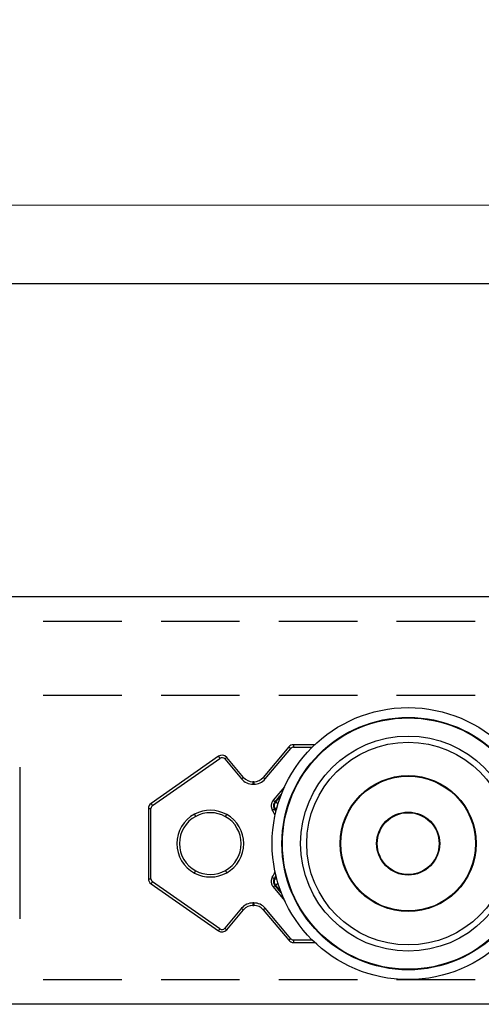
# Model space of a CAD drawing. Units: inches. Extents: x 1703 to 12438, y 1185 to 10244.
# Drawn here: x 3355 to 3392, y 3557 to 3637 of the extents above; entities that cross this region are included whole.
import ezdxf

# ---------------------------------------------------------------- set-up
doc = ezdxf.new("R2010")
doc.units = ezdxf.units.IN
doc.header["$MEASUREMENT"] = 0
doc.linetypes.add('DASHED2', pattern=[9.525, 6.35, -3.175])
for name, color, linetype in [('Cuts', 7, 'DASHED2'), ('Door', 7, 'Continuous'), ('Helaform', 7, 'Continuous')]:
    doc.layers.add(name, color=color, linetype=linetype)
doc.layers.add('Dimensions', color=7, linetype='Continuous', lineweight=15)
doc.styles.get("Standard").update_dxf_attribs({"font": 'arial.ttf'})
doc.dimstyles.new('SLDDIMSTYLE0', dxfattribs={"dimtxt": 6, "dimasz": 8, "dimexe": 0, "dimexo": 2, "dimgap": 3, "dimtad": 1, "dimrnd": 0.5, "dimzin": 12, "dimdsep": 46, "dimtxsty": 'Standard', "dimcen": 0.09, "dimadec": 0, "dimazin": 3, "dimtfac": 1, "dimtofl": 0, "dimtmove": 0, "dimatfit": 3, "dimfxl": 1, "dimfrac": 2, "dimtolj": 1, "dimtzin": 12, "dimlwd": 15, "dimarcsym": 0})

# ---------------------------------------------------------------- blocks, each defined once
blk = doc.blocks.new('20119 Soft stop (side)')
at = {"layer": 'Helaform', "color": 7, "linetype": 'Continuous', "lineweight": 25}
blk.add_line((-81.419, 17.195), (-81.419, 4.902), dxfattribs=at)
blk = doc.blocks.new('20041 Hanger (side)')
at = {"layer": 'Helaform', "linetype": 'Continuous', "lineweight": 25}
for p, q in [((-34.265, 0), (-34.265, -0.2)), ((-32.55, 0), (-34.265, 0)), ((-34.648, -0.179), (-36.716, -2.643)), ((-36.563, -2.771), (-34.495, -0.307)), ((-34.265, -0.2), (-32.756, -0.2)), ((-40.341, -0.939), (-45.787, -4.752)), ((-45.672, -4.916), (-40.226, -1.103)), ((-39.824, -1.156), (-38.469, -2.771)), ((-38.315, -2.643), (-39.671, -1.027)), ((-37.549, -3), (-37.549, -3.2)), ((-37.482, -3), (-37.549, -3)), ((-37.482, -3), (-37.482, -3.2)), ((-37.549, -3.2), (-37.482, -3.2)), ((-34.991, -3.398), (-35.909, -4.492)), ((-35.756, -4.621), (-35.257, -4.026)), ((-35.289, -4.108), (-35.721, -4.624)), ((-46, -5.162), (-46, -10.838)), ((-46, -5.162), (-45.8, -5.162)), ((-45.8, -10.838), (-45.8, -5.162)), ((-35.812, -5.181), (-35.778, -5.183)), ((-46, -10.838), (-45.8, -10.838)), ((-40.226, -14.897), (-45.672, -11.084)), ((-35.778, -10.817), (-35.812, -10.819)), ((-45.787, -11.248), (-40.341, -15.061)), ((-35.909, -11.508), (-34.991, -12.602)), ((-35.257, -11.974), (-35.756, -11.379)), ((-35.721, -11.376), (-35.289, -11.892)), ((-38.469, -13.229), (-39.824, -14.844)), ((-39.671, -14.973), (-38.315, -13.357)), ((-37.482, -12.8), (-37.549, -12.8)), ((-37.549, -12.8), (-37.549, -13)), ((-37.549, -13), (-37.482, -13)), ((-37.482, -12.8), (-37.482, -13)), ((-36.716, -13.357), (-34.648, -15.821)), ((-34.495, -15.693), (-36.563, -13.229)), ((-34.265, -15.8), (-34.265, -16)), ((-32.756, -15.8), (-34.265, -15.8)), ((-34.265, -16), (-32.55, -16))]:
    blk.add_line(p, q, dxfattribs=at)
at = {"layer": 'Helaform', "linetype": 'Continuous', "lineweight": 25, "flags": 128}
for points in [[(-34.648, -0.179), (-34.646, -0.181), (-34.639, -0.186), (-34.628, -0.196), (-34.612, -0.209), (-34.594, -0.225), (-34.572, -0.243), (-34.548, -0.263), (-34.522, -0.285), (-34.495, -0.307)], [(-40.341, -0.939), (-40.339, -0.941), (-40.334, -0.949), (-40.326, -0.961), (-40.314, -0.977), (-40.3, -0.997), (-40.284, -1.021), (-40.266, -1.047), (-40.246, -1.074), (-40.226, -1.103)], [(-39.671, -1.027), (-39.674, -1.029), (-39.68, -1.035), (-39.692, -1.044), (-39.707, -1.057), (-39.726, -1.073), (-39.748, -1.091), (-39.772, -1.112), (-39.798, -1.133), (-39.824, -1.156)], [(-38.315, -2.643), (-38.318, -2.645), (-38.325, -2.651), (-38.336, -2.66), (-38.351, -2.673), (-38.37, -2.689), (-38.392, -2.707), (-38.416, -2.727), (-38.442, -2.749), (-38.469, -2.771)], [(-36.716, -2.643), (-36.714, -2.645), (-36.707, -2.651), (-36.695, -2.66), (-36.68, -2.673), (-36.661, -2.689), (-36.639, -2.707), (-36.615, -2.727), (-36.589, -2.749), (-36.563, -2.771)], [(-45.787, -4.752), (-45.785, -4.755), (-45.78, -4.762), (-45.771, -4.774), (-45.76, -4.79), (-45.746, -4.811), (-45.729, -4.834), (-45.711, -4.86), (-45.692, -4.888), (-45.672, -4.916)], [(-35.909, -4.492), (-35.883, -4.514), (-35.858, -4.535), (-35.834, -4.555), (-35.813, -4.573), (-35.794, -4.589), (-35.778, -4.602), (-35.767, -4.612), (-35.759, -4.618), (-35.756, -4.621)], [(-35.721, -4.624), (-35.733, -4.623), (-35.756, -4.621)], [(-35.522, -4.792), (-35.526, -4.788), (-35.559, -4.76), (-35.59, -4.734), (-35.618, -4.711), (-35.644, -4.689), (-35.666, -4.671), (-35.684, -4.655), (-35.7, -4.643), (-35.711, -4.633), (-35.718, -4.627), (-35.721, -4.624)], [(-35.988, -5.276), (-35.958, -5.26), (-35.929, -5.244), (-35.902, -5.229), (-35.877, -5.216), (-35.856, -5.204), (-35.838, -5.194), (-35.825, -5.187), (-35.816, -5.183), (-35.812, -5.181)], [(-35.692, -5.415), (-35.732, -5.334), (-35.812, -5.181)], [(-35.608, -5.091), (-35.628, -5.101), (-35.66, -5.119), (-35.689, -5.135), (-35.715, -5.148), (-35.736, -5.16), (-35.753, -5.169), (-35.766, -5.176), (-35.775, -5.181), (-35.778, -5.183)], [(-35.778, -5.183), (-35.699, -5.336), (-35.681, -5.371)], [(-42.183, -5.797), (-42.184, -5.795), (-42.188, -5.787), (-42.195, -5.774), (-42.205, -5.756), (-42.217, -5.735), (-42.23, -5.709), (-42.245, -5.682), (-42.261, -5.652), (-42.277, -5.621)], [(-39.772, -5.822), (-39.771, -5.82), (-39.766, -5.812), (-39.759, -5.799), (-39.749, -5.781), (-39.737, -5.76), (-39.723, -5.735), (-39.708, -5.708), (-39.691, -5.678), (-39.674, -5.648)], [(-42.277, -10.379), (-42.261, -10.348), (-42.245, -10.318), (-42.23, -10.291), (-42.217, -10.265), (-42.205, -10.244), (-42.195, -10.226), (-42.188, -10.213), (-42.184, -10.205), (-42.183, -10.203)], [(-39.674, -10.352), (-39.691, -10.322), (-39.708, -10.292), (-39.723, -10.265), (-39.737, -10.24), (-39.749, -10.219), (-39.759, -10.201), (-39.766, -10.188), (-39.771, -10.18), (-39.772, -10.178)], [(-45.787, -11.248), (-45.785, -11.245), (-45.78, -11.238), (-45.771, -11.226), (-45.76, -11.21), (-45.746, -11.189), (-45.729, -11.166), (-45.711, -11.14), (-45.692, -11.112), (-45.672, -11.084)], [(-35.988, -10.724), (-35.958, -10.74), (-35.929, -10.756), (-35.902, -10.771), (-35.877, -10.784), (-35.856, -10.796), (-35.838, -10.806), (-35.825, -10.813), (-35.816, -10.817), (-35.812, -10.819)], [(-35.812, -10.819), (-35.732, -10.666), (-35.692, -10.585)], [(-35.681, -10.629), (-35.699, -10.664), (-35.778, -10.817)], [(-35.608, -10.909), (-35.628, -10.899), (-35.66, -10.881), (-35.689, -10.865), (-35.715, -10.852), (-35.736, -10.84), (-35.753, -10.831), (-35.766, -10.824), (-35.775, -10.819), (-35.778, -10.817)], [(-35.909, -11.508), (-35.883, -11.486), (-35.858, -11.465), (-35.834, -11.445), (-35.813, -11.427), (-35.794, -11.411), (-35.778, -11.398), (-35.767, -11.388), (-35.759, -11.382), (-35.756, -11.379)], [(-35.756, -11.379), (-35.733, -11.377), (-35.721, -11.376)], [(-35.522, -11.208), (-35.526, -11.212), (-35.559, -11.24), (-35.59, -11.266), (-35.618, -11.289), (-35.644, -11.311), (-35.666, -11.329), (-35.684, -11.345), (-35.7, -11.357), (-35.711, -11.367), (-35.718, -11.373), (-35.721, -11.376)], [(-38.469, -13.229), (-38.442, -13.251), (-38.416, -13.273), (-38.392, -13.293), (-38.37, -13.311), (-38.351, -13.327), (-38.336, -13.34), (-38.325, -13.349), (-38.318, -13.355), (-38.315, -13.357)], [(-36.563, -13.229), (-36.589, -13.251), (-36.615, -13.273), (-36.639, -13.293), (-36.661, -13.311), (-36.68, -13.327), (-36.695, -13.34), (-36.707, -13.349), (-36.714, -13.355), (-36.716, -13.357)], [(-40.341, -15.061), (-40.339, -15.059), (-40.334, -15.051), (-40.326, -15.039), (-40.314, -15.023), (-40.3, -15.003), (-40.284, -14.979), (-40.266, -14.953), (-40.246, -14.926), (-40.226, -14.897)], [(-39.824, -14.844), (-39.798, -14.867), (-39.772, -14.888), (-39.748, -14.909), (-39.726, -14.927), (-39.707, -14.943), (-39.692, -14.956), (-39.68, -14.965), (-39.674, -14.971), (-39.671, -14.973)], [(-34.495, -15.693), (-34.522, -15.715), (-34.548, -15.737), (-34.572, -15.757), (-34.594, -15.775), (-34.612, -15.791), (-34.628, -15.804), (-34.639, -15.814), (-34.646, -15.819), (-34.648, -15.821)]]:
    blk.add_lwpolyline(points, dxfattribs=at)
at = {"layer": 'Helaform', "linetype": 'Continuous', "lineweight": 25}
for radius in [11, 10.211, 10.167, 8.7, 8.2, 5.5, 5.45, 2.55, 2.5]:
    blk.add_circle((-25, -8), radius, dxfattribs=at)
for centre, radius, start, end in [((-34.265, -0.5), 0.5, 90, 140), ((-34.265, -0.5), 0.3, 90, 140), ((-40.054, -1.349), 0.5, 40, 125), ((-40.054, -1.349), 0.3, 40, 125), ((-37.549, -2), 1.2, 220, 270), ((-37.549, -2), 1, 220, 270), ((-37.482, -2), 1, 270, 320), ((-37.482, -2), 1.2, 270, 320), ((-45.5, -5.162), 0.5, 125, 180), ((-35.338, -4.946), 0.5, 140.05219, 208.29697), ((-45.5, -5.162), 0.3, 125, 180), ((-41, -8), 2.7, 60.58853, 118.23605), ((-41, -8), 2.5, 60.58853, 118.23605), ((-41, -8), 5.704, 23.39064, 28.52379), ((-41, -8), 2.7, 118.23605, 241.76395), ((-41, -8), 2.5, 118.23605, 241.76395), ((-41, -8), 2.5, 299.41147, 60.58853), ((-41, -8), 2.7, 299.41147, 60.58853), ((-41, -8), 2.7, 241.76395, 299.41147), ((-41, -8), 2.5, 241.76395, 299.41147), ((-41, -8), 5.704, 331.47621, 336.60936), ((-45.5, -10.838), 0.5, 180, 235), ((-45.5, -10.838), 0.3, 180, 235), ((-35.338, -11.054), 0.5, 151.7033, 219.94761), ((-37.549, -14), 1.2, 90, 140), ((-37.549, -14), 1, 90, 140), ((-37.482, -14), 1.2, 40, 90), ((-37.482, -14), 1, 40, 90), ((-40.054, -14.651), 0.5, 235, 320), ((-40.054, -14.651), 0.3, 235, 320), ((-34.265, -15.5), 0.5, 220, 270), ((-34.265, -15.5), 0.3, 220, 270)]:
    blk.add_arc(centre, radius, start, end, dxfattribs=at)
for points, knots in [([(-35.909, -4.492), (-35.923, -4.509), (-35.949, -4.543), (-35.986, -4.601), (-36.018, -4.668), (-36.045, -4.742), (-36.063, -4.819), (-36.073, -4.897), (-36.073, -4.976), (-36.065, -5.054), (-36.048, -5.131), (-36.023, -5.206), (-36, -5.253), (-35.988, -5.276)], [0, 0, 0, 0, 0.0769025, 0.153804, 0.2477087, 0.3419101, 0.4358134, 0.5297444, 0.6239778, 0.7179099, 0.8118378, 0.9060671, 1, 1, 1, 1]), ([(-35.812, -5.181), (-35.825, -5.155), (-35.849, -5.105), (-35.869, -5.022), (-35.875, -4.938), (-35.868, -4.854), (-35.846, -4.772), (-35.81, -4.692), (-35.775, -4.645), (-35.756, -4.621)], [0, 0, 0, 0, 0.1410628, 0.2821303, 0.423176, 0.5642206, 0.7052249, 0.8462322, 1, 1, 1, 1]), ([(-35.988, -10.724), (-35.998, -10.743), (-36.017, -10.781), (-36.041, -10.846), (-36.06, -10.918), (-36.072, -10.996), (-36.074, -11.074), (-36.068, -11.153), (-36.053, -11.23), (-36.029, -11.306), (-35.997, -11.377), (-35.958, -11.446), (-35.925, -11.487), (-35.909, -11.508)], [0, 0, 0, 0, 0.0769, 0.153805, 0.247705, 0.341908, 0.435813, 0.529744, 0.623978, 0.717907, 0.811837, 0.90607, 1, 1, 1, 1]), ([(-35.756, -11.379), (-35.773, -11.357), (-35.807, -11.312), (-35.843, -11.235), (-35.866, -11.154), (-35.875, -11.07), (-35.87, -10.985), (-35.851, -10.9), (-35.826, -10.847), (-35.812, -10.819)], [0, 0, 0, 0, 0.141062, 0.282122, 0.423172, 0.564216, 0.70522, 0.846228, 1, 1, 1, 1])]:
    blk.add_open_spline(points, degree=3, knots=knots, dxfattribs=at)
blk = doc.blocks.new('*D273')
at = {"layer": 'Defpoints', "color": 0, "transparency": 16777216}
for p in [(3562.12, 3621.905), (3262.12, 3606.988), (3562.12, 3606.988)]:
    blk.add_point(p, dxfattribs=at)
at = {"layer": 'Dimensions', "color": 0, "lineweight": 15, "transparency": 16777216}
for p, q in [((3479.929, 3621.905), (3482.929, 3626.405)), ((3482.929, 3626.405), (3485.929, 3617.405)), ((3270.12, 3621.905), (3479.929, 3621.905)), ((3485.929, 3617.405), (3488.929, 3621.905)), ((3488.929, 3621.905), (3554.12, 3621.905))]:
    blk.add_line(p, q, dxfattribs=at)
at = {"layer": 'Dimensions', "color": 0, "lineweight": -2, "transparency": 16777216}
for p, q in [((3262.12, 3608.988), (3262.12, 3621.905)), ((3562.12, 3608.988), (3562.12, 3621.905))]:
    blk.add_line(p, q, dxfattribs=at)
at = {"layer": 'Dimensions', "color": 0, "transparency": 16777216}
for points in [[(3270.12, 3623.239), (3270.12, 3620.572), (3262.12, 3621.905)], [(3554.12, 3623.239), (3554.12, 3620.572), (3562.12, 3621.905)]]:
    blk.add_solid(points, dxfattribs=at)
at = {"layer": 'Dimensions', "color": 0, "transparency": 16777216, "insert": (3412.12, 3627.969), "char_height": 6, "attachment_point": 5}
blk.add_mtext('\\A1;Max. 500', dxfattribs=at)

msp = doc.modelspace()

# ---------------------------------------------------------------- linework, layer by layer
at = {"layer": 'Cuts'}
for p, q in [((3242.12, 3588.268), (3808.855, 3588.268)), ((3242.12, 3582.268), (3808.855, 3582.268)), ((3242.12, 3559.268), (3808.855, 3559.268))]:
    msp.add_line(p, q, dxfattribs=at)
at = {"layer": 'Helaform'}
for p, q in [((3242.12, 3615.579), (3808.855, 3615.579)), ((3242.12, 3590.268), (3808.855, 3590.268)), ((3808.855, 3557.268), (3242.12, 3557.268))]:
    msp.add_line(p, q, dxfattribs=at)

# ---------------------------------------------------------------- block references
at = {"layer": 'Cuts', "xscale": -1}
msp.add_blockref('20119 Soft stop (side)', (3273.1, 3559.268), dxfattribs=at)
at = {"layer": 'Door'}
msp.add_blockref('20041 Hanger (side)', (3410.931, 3578.268), dxfattribs=at)

# ---------------------------------------------------------------- dimensions: what is measured, and where the dimension line sits
at = {"layer": 'Dimensions'}
dim = msp.add_linear_dim(base=(3562.12, 3621.905), p1=(3262.12, 3606.988), p2=(3562.12, 3606.988), text='Max. 500', dimstyle='SLDDIMSTYLE0', dxfattribs=at)
dim.commit()
dim.dimension.update_dxf_attribs({"geometry": '*D273', "text_midpoint": (3412.12, 3627.969)})

doc.saveas('drawing.dxf')
